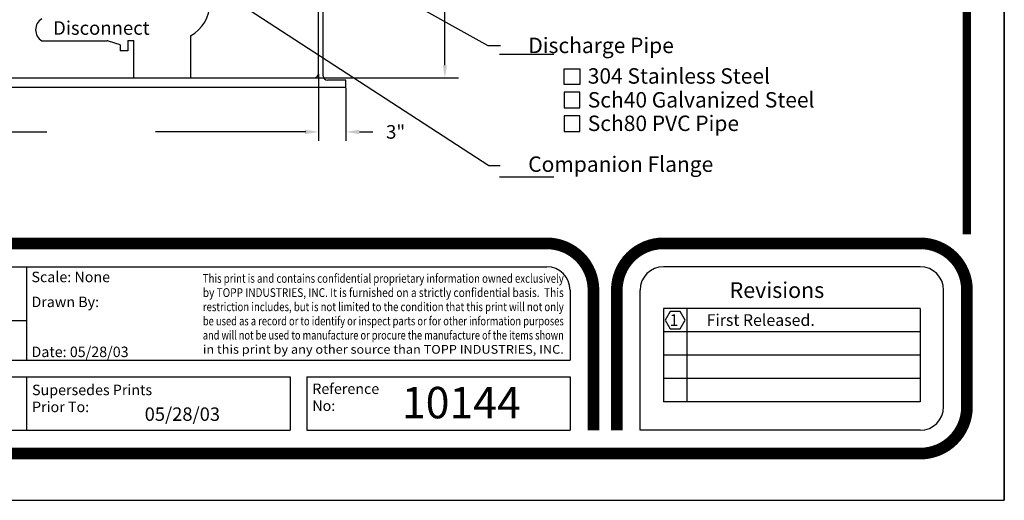
# Model space of a CAD drawing. Extents: x -377 to -182, y -20 to 233.
# Drawn here: x -290 to -182, y -20 to 33 of the extents above; entities that cross this region are included whole.
import ezdxf
from ezdxf.enums import TextEntityAlignment as Align

# ---------------------------------------------------------------- set-up
doc = ezdxf.new("R2010")
doc.units = 0
doc.header["$LTSCALE"] = 5
doc.header["$MEASUREMENT"] = 0
doc.layers.get('0').update_dxf_attribs({"linetype": 'CONTINUOUS'})
doc.layers.get('DEFPOINTS').update_dxf_attribs({"linetype": 'CONTINUOUS'})
for name, color, linetype in [('BORDER', 5, 'CONTINUOUS'), ('DIM', 6, 'CONTINUOUS'), ('LIMITS', 7, 'CONTINUOUS'), ('OBJECT', 2, 'CONTINUOUS'), ('PUMP', 4, 'CONTINUOUS')]:
    doc.layers.add(name, color=color, linetype=linetype)
doc.styles.add('ROMANC', font='romanc', dxfattribs={"height": 0.0531})
doc.styles.add('ROMAND', font='romand', dxfattribs={"height": 1.5})
doc.styles.add('ROMANS', font='romans', dxfattribs={"height": 1.5})
doc.styles.add('SCRIPTC', font='scriptc', dxfattribs={"height": 1.5})
doc.dimstyles.get("Standard").update_dxf_attribs({"dimtxt": 0.18, "dimasz": 0.18, "dimexe": 0.18, "dimexo": 0.0625, "dimgap": 0.09, "dimtad": 0, "dimtih": 1, "dimtoh": 1, "dimdec": 4, "dimzin": 0, "dimtxsty": 'STANDARD', "dimcen": 0.09, "dimazin": 3, "dimtfac": 1, "dimtdec": 4, "dimtofl": 0, "dimtmove": 0, "dimatfit": 3, "dimtolj": 1, "dimtzin": 0})

# ---------------------------------------------------------------- blocks, each defined once
blk = doc.blocks.new('*D6')
at = {"color": 0, "linetype": 'BYBLOCK'}
for p, q in [((-257.2, 27.13), (-257.2, 19.78)), ((-254.2, 25.63), (-254.2, 19.78)), ((-258.7, 20.78), (-260.2, 20.78)), ((-252.7, 20.78), (-251.2, 20.78))]:
    blk.add_line(p, q, dxfattribs=at)
for points in [[(-258.7, 21.03), (-258.7, 20.53), (-257.2, 20.78)], [(-252.7, 21.03), (-252.7, 20.53), (-254.2, 20.78)]]:
    blk.add_solid(points, dxfattribs=at)
at = {"layer": 'DEFPOINTS', "color": 0, "linetype": 'BYBLOCK'}
for p in [(-257.2, 27.23), (-254.2, 25.73), (-254.2, 20.78)]:
    blk.add_point(p, dxfattribs=at)
at = {"color": 0, "linetype": 'BYBLOCK', "insert": (-248.7, 20.78), "char_height": 1.5, "attachment_point": 5}
blk.add_mtext('\\A1;3"', dxfattribs=at)

msp = doc.modelspace()

# ---------------------------------------------------------------- linework, layer by layer
at = {"layer": 'BORDER'}
for p, q in [((-326.1073, 5.9104), (-267.9136, 5.9104)), ((-289.417, 5.9104), (-232.0166, 5.9104)), ((-289.417, -4.3941), (-289.417, 5.9104)), ((-190.7985, 5.9104), (-219.1359, 5.9104)), ((-229.4404, 3.3343), (-229.4404, -4.3941)), ((-221.712, -12.1225), (-221.712, 3.3343)), ((-188.2224, -9.5464), (-188.2224, 3.3343)), ((-190.7985, 1.313), (-219.1359, 1.313)), ((-219.1359, 1.313), (-219.1359, -8.9915)), ((-216.5598, 1.313), (-216.5598, -8.9915)), ((-190.7985, 1.313), (-190.7985, -8.9915)), ((-328.6834, -0.0389), (-289.417, -0.0389)), ((-190.7985, -1.2631), (-219.1359, -1.2631)), ((-190.7985, -3.8393), (-219.1359, -3.8393)), ((-328.6834, -4.3941), (-267.9136, -4.3941)), ((-289.417, -4.3941), (-229.4404, -4.3941)), ((-328.6834, -6.2447), (-267.9136, -6.2447)), ((-289.417, -6.2447), (-260.354, -6.2447)), ((-289.417, -12.1225), (-289.417, -6.2447)), ((-260.354, -6.2447), (-260.354, -12.1225)), ((-258.5034, -6.2447), (-229.4404, -6.2447)), ((-258.5034, -6.2447), (-258.5034, -12.1225)), ((-229.4404, -6.2447), (-229.4404, -12.1225)), ((-190.7985, -6.4154), (-219.1359, -6.4154)), ((-190.7985, -8.9915), (-219.1359, -8.9915)), ((-328.6834, -12.1225), (-267.9136, -12.1225)), ((-289.417, -12.1225), (-260.354, -12.1225)), ((-258.5034, -12.1225), (-229.4404, -12.1225)), ((-190.7985, -12.1225), (-221.712, -12.1225))]:
    msp.add_line(p, q, dxfattribs=at)
at = {"layer": 'BORDER', "color": 5}
for points, const_width in [([(-372.4776, 9.4694), (-372.4776, 226.4164, -0.41421356), (-370.4167, 228.4773), (-187.7071, 228.4773, -0.41421356), (-185.6462, 226.4164), (-185.6462, 9.4694)], 0.918), ([(-232.0166, 8.4865, -0.41421356), (-226.8643, 3.3343, 0.56052693)], 1.2881), ([(-219.1359, 8.4865, 0.41421356), (-224.2882, 3.3343, -0.56052693)], 1.2881), ([(-190.7985, 8.4865, -0.41421356), (-185.6462, 3.3343, 0.56052693)], 1.2881), ([(-190.7985, -14.6986, 0.41421356), (-185.6462, -9.5464, -0.56052693)], 1.2881)]:
    msp.add_lwpolyline(points, format="xyb", dxfattribs=dict(at, const_width=const_width))
for points, const_width in [([(-185.6462, 9.4694), (-185.6462, 226.4164)], 0.5152), ([(-326.1073, 8.4865), (-232.0166, 8.4865)], 1.2881), ([(-190.7985, 8.4865), (-219.1359, 8.4865)], 1.2881), ([(-226.8643, -12.1225), (-226.8643, 3.3343)], 1.2881), ([(-224.2882, -12.1225), (-224.2882, 3.3343)], 1.2881), ([(-185.6462, 3.3343), (-185.6462, -9.5464)], 1.2881), ([(-190.7985, -14.6986), (-367.3254, -14.6986)], 1.2881)]:
    msp.add_lwpolyline(points, dxfattribs=dict(at, const_width=const_width))
at = {"layer": 'BORDER'}
msp.add_lwpolyline([(-217.2994, -0.9303), (-216.7505, 0.0203), (-217.2994, 0.9709), (-218.3971, 0.9709), (-218.9459, 0.0203), (-218.3971, -0.9303)], close=True, dxfattribs=at)
for centre, start, end in [((-232.0166, 3.3343), 0, 90), ((-219.1359, 3.3343), 90, 180), ((-190.7985, 3.3343), 0, 90), ((-190.7985, -9.5464), 270, 0)]:
    msp.add_arc(centre, 2.5761, start, end, dxfattribs=at)
at = {"layer": 'DIM'}
for p, q in [((-243.261, 28.1312), (-243.261, 67.8979)), ((-238.5102, 30.3195), (-237.1102, 30.3195)), ((-237.2247, 29.3441), (-231.2247, 29.3441)), ((-257.6372, 26.7312), (-241.761, 26.7312)), ((-303.7997, 20.7817), (-287.1997, 20.7817)), ((-258.5997, 20.7817), (-275.1997, 20.7817)), ((-237.2247, 15.8383), (-231.2247, 15.8383))]:
    msp.add_line(p, q, dxfattribs=at)
for points in [[(-228.3877, 26.022), (-230.1127, 26.022), (-230.1127, 27.747), (-228.3877, 27.747)], [(-228.3877, 25.1564), (-230.1127, 25.1564), (-230.1127, 23.4315), (-228.3877, 23.4315)], [(-228.3877, 22.5659), (-230.1127, 22.5659), (-230.1127, 20.8409), (-228.3877, 20.8409)]]:
    msp.add_lwpolyline(points, close=True, dxfattribs=at)
msp.add_solid([(-243.4943, 28.1312), (-243.0277, 28.1312), (-243.261, 26.7312)], dxfattribs=at)
at = {"layer": 'LIMITS', "color": 7}
for p, q in [((-181.5244, -19.8509), (-181.5244, 232.5991)), ((-376.5994, -19.8509), (-181.5244, -19.8509))]:
    msp.add_line(p, q, dxfattribs=at)
at = {"layer": 'LIMITS'}
for p, q in [((-181.5244, -19.8509), (-181.5244, 227.4575)), ((-181.5244, 227.4575), (-181.5244, -19.8509))]:
    msp.add_line(p, q, dxfattribs=at)
at = {"layer": 'OBJECT'}
for p, q in [((-257.1997, 27.2312), (-257.1997, 111.8938)), ((-256.6997, 26.9812), (-256.6997, 111.3938)), ((-304.6997, 26.7312), (-257.6997, 26.7312)), ((-254.1997, 26.4812), (-256.1997, 26.4812)), ((-254.1997, 25.7312), (-254.1997, 26.4812)), ((-308.1997, 25.7312), (-254.1997, 25.7312))]:
    msp.add_line(p, q, dxfattribs=at)
for centre, start, end in [((-257.6997, 27.2312), 270, 0), ((-256.1997, 26.9812), 180, 270)]:
    msp.add_arc(centre, 0.5, start, end, dxfattribs=at)
at = {"layer": 'PUMP', "color": 4}
for p, q in [((-287.7481, 30.8239), (-280.5301, 30.8239)), ((-279.0921, 30.3809), (-280.3751, 30.7992)), ((-278.2481, 30.8557), (-278.2481, 29.7307)), ((-278.2481, 30.8557), (-278.2397, 30.8557)), ((-278.2481, 30.8557), (-277.5745, 30.8557)), ((-277.5745, 26.7312), (-277.5745, 30.8557)), ((-271.3478, 31.362), (-271.3478, 26.7312)), ((-279.0921, 30.3809), (-279.0921, 29.7307)), ((-278.2481, 29.7307), (-279.0921, 29.7307))]:
    msp.add_line(p, q, dxfattribs=at)
for centre, radius, start, end in [((-273.3316, 34.9957), 4.14, 298.63211, 0), ((-286.9915, 32.0432), 1.435, 121.822467, 238.177533), ((-280.5301, 30.3239), 0.5, 71.940087, 90)]:
    msp.add_arc(centre, radius, start, end, dxfattribs=at)

# ---------------------------------------------------------------- texts
at = {"layer": 'BORDER', "color": 6}
for s, height, style, p in [('Scale: None', 1.155848, 'ROMANC', (-288.8889, 4.2052)), ('Revisions', 1.73377, 'ROMANC', (-211.8379, 2.4667)), ('Drawn By:', 1.15585, 'ROMANC', (-288.8889, 1.4512)), ('1', 1.2881, 'ROMAND', (-218.46, -0.6169)), ('First Released.', 1.288065, 'ROMAND', (-214.3817, -0.6169)), ('Date: 05/28/03', 1.155848, 'ROMANC', (-288.8889, -4.0568)), ('Supersedes Prints', 1.155848, 'ROMANC', (-288.8231, -8.2559)), ('Reference', 1.15585, 'ROMANC', (-257.8951, -8.1279)), ('10144', 3.46754, 'ROMANC', (-248.009, -10.8085)), ('Prior To:', 1.15585, 'ROMANC', (-288.8231, -10.1273)), ('05/28/03', 1.48127, 'ROMAND', (-276.3927, -11.0875)), ('No:', 1.15585, 'ROMANC', (-257.8951, -9.9992))]:
    msp.add_text(s, height=height, dxfattribs=dict(at, style=style)).set_placement(p)
at = {"layer": 'BORDER', "color": 6, "style": 'ROMANS'}
for s, width, p, p2 in [('This print is and contains confidential proprietary information owned exclusively', 0.656934, (-269.9765, 4.1399), (-230.141, 4.1399)), ('by TOPP INDUSTRIES, INC. It is furnished on a strictly confidential basis.  This', 0.659437, (-269.9765, 2.5744), (-230.141, 2.5744)), ('restriction includes, but is not limited to the condition that this print will not only', 0.626489, (-269.9765, 1.0089), (-230.141, 1.0089)), ('be used as a record or to identify or inspect parts or for other information purposes', 0.596266, (-269.9765, -0.5565), (-230.141, -0.5565)), ('and will not be used to manufacture or procure the manufacture of the items shown', 0.600404, (-269.9765, -2.122), (-230.141, -2.122)), ('in this print by any other source than TOPP INDUSTRIES, INC.', 0.839168, (-269.9765, -3.6874), (-230.141, -3.6874))]:
    msp.add_text(s, height=0.966901, dxfattribs=dict(at, width=width)).set_placement(p, p2, align=Align.FIT)
at = {"layer": 'DIM', "style": 'ROMAND'}
for s, p in [('   Discharge Pipe', (-235.6102, 29.4695)), ('304 Stainless Steel', (-227.4959, 26.0999)), ('Sch40 Galvanized Steel', (-227.4959, 23.4689)), ('Sch80 PVC Pipe', (-227.4959, 20.8784)), ('   Companion Flange', (-235.626, 16.3708))]:
    msp.add_text(s, height=1.7, dxfattribs=at).set_placement(p)
at = {"layer": 'PUMP', "style": 'SCRIPTC'}
msp.add_text('Disconnect', height=1.5, dxfattribs=at).set_placement((-286.5027, 31.4919))

# ---------------------------------------------------------------- dimensions: what is measured, and where the dimension line sits
at = {"layer": 'DIM'}
dim = msp.add_linear_dim(base=(-254.1997, 20.7817), p1=(-257.1997, 27.2312), p2=(-254.1997, 25.7312), text='3"', dimstyle='STANDARD', override={"dimtxt": 1.5, "dimasz": 1.5, "dimexe": 1, "dimexo": 0.1, "dimgap": 1.5, "dimdec": 3}, dxfattribs=at)
dim.commit()
dim.dimension.update_dxf_attribs({"geometry": '*D6', "text_midpoint": (-248.6997, 20.7817), "dimtype": 160})

# ---------------------------------------------------------------- leaders
for points in [[(-269.1916, 47.3513), (-238.5102, 30.3195)], [(-268.0666, 36.3432), (-238.416, 17.0642), (-237.1793, 17.0642)]]:
    msp.add_leader(points, dimstyle='STANDARD', override={"dimasz": 1.4, "dimexe": 1.5, "dimgap": 1.5, "dimtxsty": 'SCRIPTC', "dimtix": 1}, dxfattribs=at)

doc.saveas('drawing.dxf')
